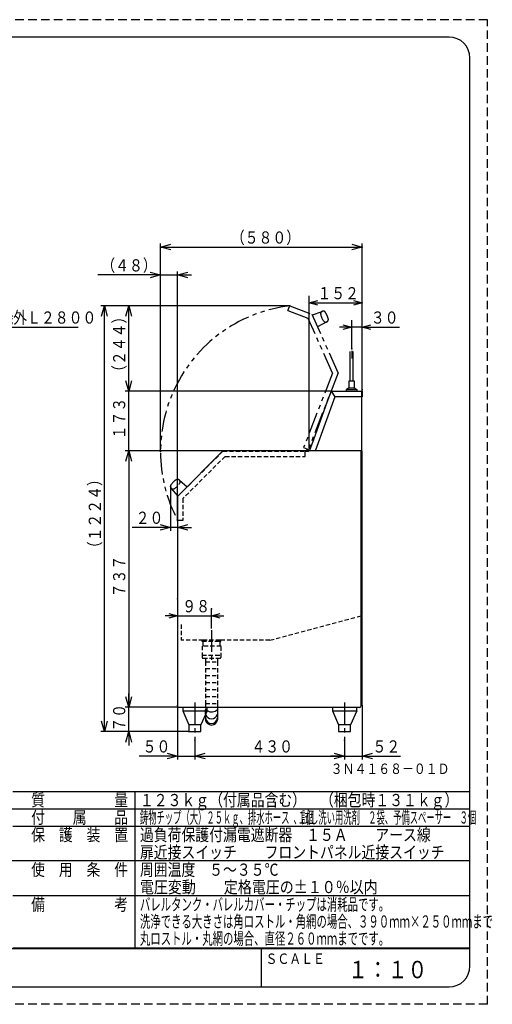
# Model space of a CAD drawing. Extents: x -5 to 400, y -5 to 278.
# Drawn here: x 265 to 400, y -5 to 278 of the extents above; entities that cross this region are included whole.
import ezdxf

# ---------------------------------------------------------------- set-up
doc = ezdxf.new("R2010")
doc.units = 0
doc.header["$LTSCALE"] = 4.932596
for name, pattern in [('CENTER', [2, 1.25, -0.25, 0.25, -0.25]), ('DASHED', [0.75, 0.5, -0.25]), ('HIDDEN', [0.375, 0.25, -0.125]), ('PHANTOM', [2.5, 1.25, -0.25, 0.25, -0.25, 0.25, -0.25])]:
    doc.linetypes.add(name, pattern=pattern)
doc.layers.add('001', color=7, linetype='CONTINUOUS')
doc.styles.get("Standard").update_dxf_attribs({"font": 'TXT', "bigfont": 'BIGFONT'})
doc.dimstyles.get("Standard").update_dxf_attribs({"dimtxt": 3.5, "dimasz": 3, "dimexe": 1, "dimexo": 0, "dimgap": 1, "dimtad": 1, "dimdec": 3, "dimtxsty": 'STANDARD', "dimcen": 0.09, "dimadec": 3, "dimazin": 3, "dimtfac": 0.7, "dimtdec": 4, "dimtmove": 0, "dimatfit": 3, "dimtolj": 1, "dimtzin": 0})

# ---------------------------------------------------------------- blocks, each defined once
blk = doc.blocks.new('JZB-3')
at = {"layer": '001'}
for radius, start, end in [(0.45, 23.578178, 156.421822), (0.2, 64.158067, 115.841933)]:
    blk.add_arc((347.270192, 153.888092), radius, start, end, dxfattribs=at)
blk = doc.blocks.new('*D13')
at = {"layer": '001'}
for p, q in [((314.96, 70.910924), (314.96, 65.368092)), ((357.96, 70.910924), (357.96, 65.368092)), ((314.96, 66.368092), (357.96, 66.368092))]:
    blk.add_line(p, q, dxfattribs=at)
for points in [[(317.96, 65.564245), (314.96, 66.368092), (317.96, 67.17194)], [(354.96, 67.17194), (357.96, 66.368092), (354.96, 65.564245)]]:
    blk.add_lwpolyline(points, dxfattribs=at)
for p in [(314.96, 70.910924), (357.96, 70.910924), (357.96, 66.368092)]:
    blk.add_point(p, dxfattribs=at)
at = {"layer": '001', "width": 0.833333}
blk.add_text('４３０', height=3.5, dxfattribs=at).set_placement((331.21, 67.368092))
blk = doc.blocks.new('*D14')
at = {"layer": '001'}
for p, q in [((342.240198, 195.772421), (294.96, 195.772421)), ((295.96, 171.228092), (295.96, 195.772421)), ((354.083884, 171.228092), (294.96, 171.228092))]:
    blk.add_line(p, q, dxfattribs=at)
for points in [[(295.156153, 192.772421), (295.96, 195.772421), (296.763848, 192.772421)], [(296.763848, 174.228092), (295.96, 171.228092), (295.156153, 174.228092)]]:
    blk.add_lwpolyline(points, dxfattribs=at)
for p in [(295.96, 195.772421), (342.240198, 195.772421), (354.083884, 171.228092)]:
    blk.add_point(p, dxfattribs=at)
at = {"layer": '001', "width": 0.833333}
blk.add_text('（２４４）', height=3.5, rotation=90.000003, dxfattribs=at).set_placement((294.96, 174.750257))
blk = doc.blocks.new('*D15')
at = {"layer": '001'}
for p, q in [((305.084912, 204.642382), (287.084912, 204.642382)), ((305.084912, 153.888092), (305.084912, 205.642382)), ((305.084912, 204.642382), (309.96, 204.642382)), ((309.96, 133.968092), (309.96, 205.642382)), ((309.96, 204.642382), (313.96, 204.642382))]:
    blk.add_line(p, q, dxfattribs=at)
for points in [[(302.084912, 205.44623), (305.084912, 204.642382), (302.084912, 203.838534)], [(312.96, 203.838534), (309.96, 204.642382), (312.96, 205.44623)]]:
    blk.add_lwpolyline(points, dxfattribs=at)
for p in [(309.96, 204.642382), (305.084912, 153.888092), (309.96, 133.968092)]:
    blk.add_point(p, dxfattribs=at)
at = {"layer": '001', "width": 0.833333}
blk.add_text('（４８）', height=3.5, dxfattribs=at).set_placement((288.084912, 205.642382))
blk = doc.blocks.new('*D16')
at = {"layer": '001'}
for p, q in [((305.084912, 153.888092), (305.084912, 213.642382)), ((305.084912, 212.642382), (363.019746, 212.642382)), ((363.019746, 171.228092), (363.019746, 213.642382))]:
    blk.add_line(p, q, dxfattribs=at)
for points in [[(308.084912, 211.838534), (305.084912, 212.642382), (308.084912, 213.44623)], [(360.019746, 213.44623), (363.019746, 212.642382), (360.019746, 211.838534)]]:
    blk.add_lwpolyline(points, dxfattribs=at)
for p in [(363.019746, 212.642382), (363.019746, 171.228092), (305.084912, 153.888092)]:
    blk.add_point(p, dxfattribs=at)
at = {"layer": '001', "width": 0.833333}
blk.add_text('（５８０）', height=3.5, dxfattribs=at).set_placement((325.302329, 213.642382))
blk = doc.blocks.new('*D17')
at = {"layer": '001'}
for p, q in [((307.946543, 143.86763), (307.946543, 131.088092)), ((307.946543, 132.088092), (296.946543, 132.088092)), ((309.96, 132.088092), (307.946543, 132.088092)), ((309.96, 132.088092), (313.96, 132.088092))]:
    blk.add_line(p, q, dxfattribs=at)
for points in [[(304.946543, 132.89194), (307.946543, 132.088092), (304.946543, 131.284245)], [(312.96, 131.284245), (309.96, 132.088092), (312.96, 132.89194)]]:
    blk.add_lwpolyline(points, dxfattribs=at)
for p in [(307.946543, 143.86763), (309.96, 133.968092), (307.946543, 132.088092)]:
    blk.add_point(p, dxfattribs=at)
at = {"layer": '001', "width": 0.833333}
blk.add_text('２０', height=3.5, dxfattribs=at).set_placement((297.946543, 133.088092))
blk = doc.blocks.new('*D18')
at = {"layer": '001'}
for p, q in [((319.74, 103.010525), (319.74, 108.678092)), ((309.96, 106.678092), (306.46, 106.678092)), ((309.96, 106.678092), (319.74, 106.678092)), ((319.74, 106.678092), (323.24, 106.678092))]:
    blk.add_line(p, q, dxfattribs=at)
for points in [[(307.46, 107.347965), (309.96, 106.678092), (307.46, 106.008219)], [(322.24, 106.008219), (319.74, 106.678092), (322.24, 107.347965)]]:
    blk.add_lwpolyline(points, dxfattribs=at)
for p in [(309.96, 111.538092), (319.74, 108.678092), (319.74, 106.678092)]:
    blk.add_point(p, dxfattribs=at)
at = {"layer": '001', "width": 0.833333}
blk.add_text('９８', height=3.5, dxfattribs=at).set_placement((311.35, 107.678092))
blk = doc.blocks.new('*D19')
at = {"layer": '001'}
for p, q in [((360.019746, 189.642382), (356.519746, 189.642382)), ((360.019746, 183.354553), (360.019746, 191.642382)), ((363.019746, 189.642382), (360.019746, 189.642382)), ((363.019746, 171.728092), (363.019746, 191.642382)), ((363.019746, 189.642382), (373.719746, 189.642382))]:
    blk.add_line(p, q, dxfattribs=at)
for points in [[(357.519746, 190.312255), (360.019746, 189.642382), (357.519746, 188.972509)], [(365.519746, 188.972509), (363.019746, 189.642382), (365.519746, 190.312255)]]:
    blk.add_lwpolyline(points, dxfattribs=at)
for p in [(360.019746, 189.642382), (360.019746, 183.354553), (363.019746, 171.728092)]:
    blk.add_point(p, dxfattribs=at)
at = {"layer": '001', "width": 0.833333}
blk.add_text('３０', height=3.5, dxfattribs=at).set_placement((365.519746, 190.642382))
blk = doc.blocks.new('*D20')
at = {"layer": '001'}
for p, q in [((347.819746, 154.871635), (347.819746, 198.642382)), ((363.019746, 171.728092), (363.019746, 198.642382)), ((347.819746, 196.642382), (363.019746, 196.642382))]:
    blk.add_line(p, q, dxfattribs=at)
for points in [[(350.319746, 195.972509), (347.819746, 196.642382), (350.319746, 197.312255)], [(360.519746, 197.312255), (363.019746, 196.642382), (360.519746, 195.972509)]]:
    blk.add_lwpolyline(points, dxfattribs=at)
for p in [(363.019746, 196.642382), (363.019746, 171.728092), (347.819746, 154.871635)]:
    blk.add_point(p, dxfattribs=at)
at = {"layer": '001', "width": 0.833333}
blk.add_text('１５２', height=3.5, dxfattribs=at).set_placement((350.169746, 197.642382))
blk = doc.blocks.new('DIM-10')
at = {"layer": '001'}
for points in [[(214.5, 178.435148), (233.911499, 189.642382), (281.411499, 189.642382)], [(217.5, 179.238996), (214.5, 178.435148), (216.696152, 180.6313)]]:
    blk.add_lwpolyline(points, dxfattribs=at)
at = {"layer": '001', "width": 0.833333}
blk.add_text('電源コード\u3000機外Ｌ２８００', height=3.5, dxfattribs=at).set_placement((234.911499, 190.642382))
blk = doc.blocks.new('*D30')
at = {"layer": '001'}
for p, q in [((342.240198, 195.772421), (287.96, 195.772421)), ((288.96, 73.368092), (288.96, 195.772421)), ((313.21, 73.368092), (287.96, 73.368092))]:
    blk.add_line(p, q, dxfattribs=at)
for points in [[(288.156153, 192.772421), (288.96, 195.772421), (289.763848, 192.772421)], [(289.763848, 76.368092), (288.96, 73.368092), (288.156153, 76.368092)]]:
    blk.add_lwpolyline(points, dxfattribs=at)
for p in [(288.96, 195.772421), (342.240198, 195.772421), (313.21, 73.368092)]:
    blk.add_point(p, dxfattribs=at)
at = {"layer": '001', "width": 0.833333}
blk.add_text('（１２２４）', height=3.5, rotation=90.000003, dxfattribs=at).set_placement((287.96, 124.070257))
blk = doc.blocks.new('*D31')
at = {"layer": '001'}
for p, q in [((323.020254, 154.068092), (294.96, 154.068092)), ((295.96, 154.068092), (295.96, 80.368092)), ((310.100254, 80.368092), (294.96, 80.368092))]:
    blk.add_line(p, q, dxfattribs=at)
for points in [[(295.156153, 151.068092), (295.96, 154.068092), (296.763848, 151.068092)], [(296.763848, 83.368092), (295.96, 80.368092), (295.156153, 83.368092)]]:
    blk.add_lwpolyline(points, dxfattribs=at)
for p in [(323.020254, 154.068092), (295.96, 80.368092), (310.100254, 80.368092)]:
    blk.add_point(p, dxfattribs=at)
at = {"layer": '001', "width": 0.833333}
blk.add_text('７３７', height=3.5, rotation=90.000003, dxfattribs=at).set_placement((294.96, 111.968092))
blk = doc.blocks.new('*D32')
at = {"layer": '001'}
for p, q in [((295.96, 80.368092), (295.96, 84.368092)), ((310.100254, 80.368092), (294.96, 80.368092)), ((295.96, 73.368092), (295.96, 80.368092)), ((313.21, 73.368092), (294.96, 73.368092)), ((295.96, 73.368092), (295.96, 69.368092))]:
    blk.add_line(p, q, dxfattribs=at)
for points in [[(296.763848, 83.368092), (295.96, 80.368092), (295.156153, 83.368092)], [(295.156153, 70.368092), (295.96, 73.368092), (296.763848, 70.368092)]]:
    blk.add_lwpolyline(points, dxfattribs=at)
for p in [(295.96, 80.368092), (310.100254, 80.368092), (313.21, 73.368092)]:
    blk.add_point(p, dxfattribs=at)
at = {"layer": '001', "width": 0.833333}
blk.add_text('７０', height=3.5, rotation=90.000003, dxfattribs=at).set_placement((294.96, 73.368092))
blk = doc.blocks.new('*D36')
at = {"layer": '001'}
for p, q in [((363, 80.888092), (363, 65.368092)), ((357.96, 70.910924), (357.96, 65.368092)), ((357.96, 66.368092), (353.96, 66.368092)), ((357.96, 66.368092), (363, 66.368092)), ((363, 66.368092), (374, 66.368092))]:
    blk.add_line(p, q, dxfattribs=at)
for points in [[(354.96, 67.17194), (357.96, 66.368092), (354.96, 65.564245)], [(366, 65.564245), (363, 66.368092), (366, 67.17194)]]:
    blk.add_lwpolyline(points, dxfattribs=at)
for p in [(363, 80.888092), (357.96, 70.910924), (363, 66.368092)]:
    blk.add_point(p, dxfattribs=at)
at = {"layer": '001', "width": 0.833333}
blk.add_text('５２', height=3.5, dxfattribs=at).set_placement((366, 67.368092))
blk = doc.blocks.new('*D37')
at = {"layer": '001'}
for p, q in [((309.96, 80.838092), (309.96, 65.368092)), ((314.96, 70.910924), (314.96, 65.368092)), ((309.96, 66.368092), (298.96, 66.368092)), ((309.96, 66.368092), (314.96, 66.368092)), ((314.96, 66.368092), (318.96, 66.368092))]:
    blk.add_line(p, q, dxfattribs=at)
for points in [[(306.96, 67.17194), (309.96, 66.368092), (306.96, 65.564245)], [(317.96, 65.564245), (314.96, 66.368092), (317.96, 67.17194)]]:
    blk.add_lwpolyline(points, dxfattribs=at)
for p in [(309.96, 80.838092), (314.96, 70.910924), (314.96, 66.368092)]:
    blk.add_point(p, dxfattribs=at)
at = {"layer": '001', "width": 0.833333}
blk.add_text('５０', height=3.5, dxfattribs=at).set_placement((299.96, 67.368092))
blk = doc.blocks.new('*D38')
at = {"layer": '001'}
for p, q in [((295.96, 171.228092), (295.96, 175.228092)), ((354.083884, 171.228092), (294.96, 171.228092)), ((295.96, 154.068092), (295.96, 171.228092)), ((323.020254, 154.068092), (294.96, 154.068092)), ((295.96, 154.068092), (295.96, 150.068092))]:
    blk.add_line(p, q, dxfattribs=at)
for points in [[(296.763848, 174.228092), (295.96, 171.228092), (295.156153, 174.228092)], [(295.156153, 151.068092), (295.96, 154.068092), (296.763848, 151.068092)]]:
    blk.add_lwpolyline(points, dxfattribs=at)
for p in [(295.96, 171.228092), (354.083884, 171.228092), (323.020254, 154.068092)]:
    blk.add_point(p, dxfattribs=at)
at = {"layer": '001', "width": 0.833333}
blk.add_text('１７３', height=3.5, rotation=90.000003, dxfattribs=at).set_placement((294.96, 157.398092))

msp = doc.modelspace()

# ---------------------------------------------------------------- linework, layer by layer
at = {"layer": '001', "color": 253, "linetype": 'DASHED'}
for p, q in [((399, 278), (-5, 278)), ((399, -5), (399, 278)), ((399, -5), (-5, -5))]:
    msp.add_line(p, q, dxfattribs=at)
at = {"layer": '001'}
for p, q in [((388, 273), (6, 273)), ((394, 56.2), (394, 267)), ((359.619746, 174.228092), (359.619746, 182.64256)), ((360.419746, 174.228092), (360.419746, 182.64256)), ((359.319746, 174.228092), (359.619746, 174.228092)), ((359.319746, 172.228092), (359.319746, 174.228092)), ((359.619746, 174.228092), (360.719746, 174.228092)), ((360.719746, 174.228092), (360.719746, 172.228092)), ((354.083884, 171.228092), (352.901857, 167.980499)), ((354.083884, 171.228092), (362.939746, 171.228092)), ((354.083884, 171.228092), (355.190212, 169.648092)), ((359.319746, 172.228092), (358.519746, 171.728092)), ((358.519746, 171.728092), (361.519746, 171.728092)), ((358.519746, 171.228092), (358.519746, 171.728092)), ((359.319746, 172.228092), (360.719746, 172.228092)), ((360.719746, 172.228092), (361.519746, 171.728092)), ((361.519746, 171.728092), (361.519746, 171.228092)), ((362.939746, 171.228092), (363.019746, 171.228092)), ((362.939746, 169.648092), (362.939746, 171.228092)), ((363.019746, 171.228092), (363.019746, 169.648092)), ((352.901857, 167.980499), (349.105433, 157.549911)), ((355.190212, 169.648092), (349.579805, 154.233625)), ((362.939746, 169.648092), (355.190212, 169.648092)), ((363.019746, 169.648092), (362.939746, 169.648092)), ((362.94, 154.068092), (362.94, 169.586559)), ((349.105433, 157.549911), (347.869286, 154.153625)), ((323.020254, 154.068092), (310.020254, 141.068092)), ((362.770254, 154.068092), (323.020254, 154.068092)), ((347.869286, 154.153625), (349.579805, 154.153625)), ((349.579805, 154.233625), (349.579805, 154.153625)), ((362.770244, 80.848092), (362.770254, 153.988092)), ((362.770254, 154.068092), (362.770254, 153.988092)), ((362.770254, 154.068092), (362.86, 154.068092)), ((362.86, 154.068092), (362.94, 154.068092)), ((363, 153.768092), (362.92, 153.768092)), ((363, 154.068092), (362.94, 154.068092)), ((363, 153.768092), (363, 154.068092)), ((363, 80.888092), (363, 153.768092)), ((310.499665, 145.670753), (312.742807, 143.710453)), ((310.126512, 141.094158), (308.166213, 143.3373)), ((310.020254, 131.628092), (310.020254, 141.068092)), ((309.96, 134.048092), (309.96, 133.968092)), ((309.96, 134.048092), (310.020254, 134.048092)), ((309.96, 133.968092), (310.04, 133.968092)), ((309.96, 133.968092), (309.96, 112.038092)), ((310.04, 133.768092), (310.04, 133.968092)), ((310.04, 130.968092), (310.04, 133.768092)), ((310.020254, 80.368092), (310.020254, 131.628092)), ((310.04, 112.118092), (310.04, 130.968092)), ((309.96, 112.038092), (310.04, 112.038092)), ((309.96, 112.038092), (309.96, 111.958092)), ((310.04, 111.958092), (309.96, 111.958092)), ((309.96, 111.958092), (309.96, 80.838092)), ((310.04, 112.038092), (310.04, 112.118092)), ((310.04, 80.838092), (310.04, 111.958092)), ((309.96, 80.838092), (310.04, 80.838092)), ((310.100254, 80.368092), (310.020254, 80.368092)), ((310.020254, 80.348092), (310.020254, 80.368092)), ((310.100254, 80.368092), (362.270244, 80.368092)), ((311.46, 80.368092), (311.46, 79.368092)), ((311.46, 79.368092), (313.21, 75.368092)), ((311.46, 79.368092), (318.46, 79.368092)), ((318.46, 79.368092), (316.71, 75.368092)), ((318.46, 79.368092), (318.46, 80.368092)), ((321.44, 80.368092), (321.44, 79.729019)), ((321.44, 79.729019), (321.44, 78.293257)), ((354.46, 80.368092), (354.46, 79.368092)), ((354.46, 79.368092), (356.21, 75.368092)), ((354.46, 79.368092), (361.46, 79.368092)), ((361.46, 79.368092), (359.71, 75.368092)), ((361.46, 79.368092), (361.46, 80.368092)), ((362.92, 80.888092), (363, 80.888092)), ((318.04, 78.408092), (318.04, 77.746678)), ((318.04, 77.746678), (318.04, 77.307477)), ((318.04, 77.307477), (318.04, 76.710522)), ((321.44, 78.293257), (321.44, 77.307477)), ((321.44, 77.307477), (321.44, 76.758545)), ((313.21, 75.368092), (313.21, 73.368092)), ((316.71, 75.368092), (313.21, 75.368092)), ((316.71, 73.368092), (316.71, 75.368092)), ((356.21, 75.368092), (356.21, 73.368092)), ((359.71, 75.368092), (356.21, 75.368092)), ((359.71, 73.368092), (359.71, 75.368092)), ((313.21, 73.368092), (316.71, 73.368092)), ((356.21, 73.368092), (359.71, 73.368092)), ((262.6666, 56.2), (297.6666, 56.2)), ((297.6666, 56.2), (394, 56.2)), ((297.6666, 56.2), (297.6666, 11.2)), ((394, 51.2), (394, 56.2)), ((136.3333, 51.2), (394, 51.2)), ((394, 36.2), (394, 51.2)), ((262.6666, 46.2), (297.6666, 46.2)), ((297.6666, 46.2), (394, 46.2)), ((394, 36.2), (394, 41.2)), ((394, 36.2), (166.3333, 36.2)), ((394, 31.2), (394, 36.2)), ((394, 26.2), (394, 31.2)), ((394, 26.2), (262.6666, 26.2)), ((394, 6), (394, 26.2)), ((0, 11), (334, 11)), ((262.6666, 11.2), (297.6666, 11.2)), ((297.6666, 11.2), (394, 11.2)), ((334, 11), (334, 0)), ((334, 11), (394, 11)), ((6, 0), (334, 0)), ((334, 0), (388, 0))]:
    msp.add_line(p, q, dxfattribs=at)
at = {"layer": '001', "linetype": 'PHANTOM'}
for p, q in [((341.699044, 194.373233), (342.240129, 195.772242)), ((342.240198, 195.772421), (348.750254, 193.254571)), ((347.554997, 192.108366), (341.792311, 194.337161)), ((356.110912, 176.469098), (348.675571, 193.28325)), ((348.736236, 193.146065), (351.535479, 194.165229)), ((354.487778, 176.430695), (347.554997, 192.108366)), ((352.870096, 191.14715), (350.232624, 189.762158)), ((354.487778, 176.430695), (346.19899, 154.999521)), ((356.110912, 176.469098), (347.521726, 154.261228)), ((346.19899, 154.999521), (347.597999, 154.458436)), ((347.432518, 154.307795), (347.504732, 154.494509))]:
    msp.add_line(p, q, dxfattribs=at)
at = {"layer": '001', "linetype": 'CENTER'}
for p, q in [((360.019746, 182.854553), (360.019746, 180.657291)), ((319.74, 102.510525), (319.74, 94.000363)), ((314.96, 81.74606), (314.96, 70.910924)), ((357.96, 81.74606), (357.96, 70.910924))]:
    msp.add_line(p, q, dxfattribs=at)
at = {"layer": '001', "linetype": 'HIDDEN'}
for p, q in [((323.020446, 153.988092), (310.020446, 140.988092)), ((323.020446, 153.988092), (347.620192, 153.988092)), ((346.62, 152.488092), (346.62, 153.988092)), ((347.620192, 153.888092), (346.62, 153.888092)), ((347.620192, 153.988092), (347.620192, 153.888092)), ((347.99, 154.148092), (347.99, 154.068092)), ((323.641767, 152.488092), (311.520446, 140.366772)), ((323.641767, 152.488092), (346.62, 152.488092)), ((311.520446, 140.366772), (311.520446, 134.188092)), ((310.020254, 134.188092), (311.520446, 134.188092)), ((311.520446, 134.088092), (310.020446, 134.088092)), ((311.520446, 134.188092), (311.520446, 134.088092)), ((336.530532, 99.678092), (362.92, 106.749129)), ((310.99, 104.182512), (310.99, 99.678092)), ((317.35, 99.678092), (310.99, 99.678092)), ((317.1, 99.248092), (317.1, 99.678092)), ((317.3, 99.248092), (317.1, 99.248092)), ((317.3, 99.248092), (317.3, 99.678092)), ((317.31, 99.248092), (317.3, 99.248092)), ((317.31, 99.248092), (317.31, 99.678092)), ((317.31, 97.978092), (317.31, 99.248092)), ((321.97, 99.248092), (317.31, 99.248092)), ((317.5, 99.678092), (317.35, 99.678092)), ((322.17, 99.678092), (317.5, 99.678092)), ((322.17, 99.248092), (321.97, 99.248092)), ((322.17, 99.678092), (322.17, 99.248092)), ((322.38, 99.678092), (322.17, 99.678092)), ((322.17, 99.248092), (322.17, 97.978092)), ((322.18, 99.248092), (322.17, 99.248092)), ((322.18, 99.678092), (322.18, 99.248092)), ((322.18, 99.248092), (322.38, 99.248092)), ((322.38, 99.248092), (322.38, 99.678092)), ((336.530532, 99.678092), (322.43, 99.678092)), ((322.47, 97.978092), (317.01, 97.978092)), ((317.01, 97.978092), (317.01, 94.778092)), ((322.47, 94.778092), (322.47, 97.978092)), ((317.5, 95.258092), (317.31, 95.258092)), ((317.31, 94.478092), (322.17, 94.478092)), ((321.98, 95.258092), (317.5, 95.258092)), ((318.04, 94.478092), (318.04, 93.478092)), ((318.04, 93.478092), (318.04, 81.478092)), ((318.04, 93.478092), (321.44, 93.478092)), ((321.44, 94.478092), (321.44, 93.478092)), ((321.44, 93.478092), (321.44, 81.478092)), ((322.17, 95.258092), (321.98, 95.258092)), ((318.04, 91.478092), (321.44, 91.478092)), ((318.04, 89.478092), (321.44, 89.478092)), ((318.04, 87.478092), (321.44, 87.478092)), ((318.04, 85.478092), (321.44, 85.478092)), ((318.04, 83.478092), (321.44, 83.478092)), ((318.04, 81.478092), (321.44, 81.478092)), ((318.04, 81.478092), (318.04, 80.038951)), ((318.04, 80.038951), (318.04, 79.729019)), ((318.04, 78.408092), (318.04, 79.729019)), ((321.44, 81.478092), (321.44, 80.368092))]:
    msp.add_line(p, q, dxfattribs=at)
at = {"layer": '001'}
for centre, radius, start, end in [((388, 267), 6, 0, 90), ((312.990295, 140.846671), 6, 135, 144.87089), ((312.990295, 140.846671), 6, 125.12911, 135), ((309.969335, 145.140423), 0.75, 45, 125.12911), ((308.696543, 143.86763), 0.75, 144.87089, 225), ((319.74, 81.521527), 2.470443, 238.793384, 313.482721), ((362.270244, 80.848092), 0.5, 270, 360), ((319.74, 78.884746), 1.799961, 199.184559, 340.815441), ((319.74, 77.435931), 1.704846, 184.321123, 355.678877), ((319.73627, 76.998655), 1.720567, 189.640408, 351.97801), ((388, 6), 6, 270, 360)]:
    msp.add_arc(centre, radius, start, end, dxfattribs=at)
at = {"layer": '001', "linetype": 'PHANTOM'}
for centre, radius, start, end in [((347.270192, 153.888092), 42.18528, 96.848121, 207.992755), ((351.843208, 193.481251), 0.75, 113.855365, 187.778716), ((355.063302, 193.92113), 4, 187.778716, 219.932015), ((351.838801, 193.479302), 0.75, 33.726255, 113.855365), ((347.472377, 190.564367), 6, 23.855365, 33.726255), ((347.472377, 190.564367), 6, 13.984476, 23.855365), ((352.571181, 191.835026), 0.75, 219.932015, 293.855365), ((352.566774, 191.833077), 0.75, 293.855365, 13.984476)]:
    msp.add_arc(centre, radius, start, end, dxfattribs=at)
at = {"layer": '001', "linetype": 'HIDDEN'}
for centre, radius, start, end in [((307.121308, 146.715657), 4, 298.92335, 331.07665), ((309.965928, 145.14383), 0.75, 331.07665, 45), ((308.693136, 143.871038), 0.75, 225, 298.92335), ((317.31, 94.778092), 0.3, 180, 270), ((322.17, 94.778092), 0.3, 270, 360), ((319.74, 81.521527), 2.470443, 226.517279, 238.793384)]:
    msp.add_arc(centre, radius, start, end, dxfattribs=at)

# ---------------------------------------------------------------- block references
at = {"layer": '001', "color": 0, "linetype": 'BYBLOCK'}
for name in ['DIM-10', 'JZB-3']:
    msp.add_blockref(name, (0, 0), dxfattribs=at)

# ---------------------------------------------------------------- texts
at = {"layer": '001'}
for s, height, width, p in [('３Ｎ４１６８－０１Ｄ', 3, 0.833333, (354, 61.2)), ('質\u3000\u3000\u3000\u3000\u3000量', 3.5, 0.833333, (267.9166, 51.95)), ('１２３ｋｇ（付属品含む）\u3000（梱包時１３１ｋｇ）', 3.5, 0.833333, (299.1666, 51.95)), ('鋳物チップ（大）２５ｋｇ、排水ホース\u3000１個', 3.5, 0.5, (299.1666, 46.95)), ('、試し洗い用洗剤\u3000２袋、予備スペーサー\u3000３個', 3.5, 0.5, (343.266598, 46.95)), ('付\u3000\u3000属\u3000\u3000品', 3.5, 0.833333, (267.9166, 46.95)), ('保\u3000護\u3000装\u3000置', 3.5, 0.833333, (267.9166, 41.95)), ('過負荷保護付漏電遮断器\u3000１５Ａ\u3000\u3000アース線\u3000', 3.5, 0.833333, (299.1666, 41.95)), ('扉近接スイッチ\u3000\u3000フロントパネル近接スイッチ', 3.5, 0.833333, (299.1666, 36.95)), ('使\u3000用\u3000条\u3000件', 3.5, 0.833333, (267.9166, 31.95)), ('周囲温度\u3000５～３５℃', 3.5, 0.833333, (299.1666, 31.95)), ('電圧変動\u3000\u3000定格電圧の%%p１０％以内', 3.5, 0.841584, (299.1666, 26.95)), ('備\u3000\u3000\u3000\u3000\u3000考', 3.5, 0.833333, (267.9166, 21.95)), ('バレルタンク・バレルカバー・チップは消耗品です。', 3.5, 0.625, (299.1666, 21.95)), ('洗浄できる大きさは角ロストル・角網の場合、３９０ｍｍ×２５０ｍｍまで', 3.5, 0.625, (299.1666, 17.05)), ('丸ロストル・丸網の場合、直径２６０ｍｍまでです。\u3000\u3000\u3000\u3000\u3000\u3000\u3000', 3.5, 0.625, (299.1666, 12.15)), ('ＳＣＡＬＥ', 3, 0.833333, (335.267058, 6.598361)), ('１：１０', 5, 0.833333, (359, 2.486743))]:
    msp.add_text(s, height=height, dxfattribs=dict(at, width=width)).set_placement(p)

# ---------------------------------------------------------------- dimensions: what is measured, and where the dimension line sits
for base, p1, p2, picture, middle in [((363.019746, 212.642382), (305.084912, 153.888092), (363.019746, 171.228092), '*D16', (334.052329, 215.392382)), ((309.96, 204.642382), (305.084912, 153.888092), (309.96, 133.968092), '*D15', (295.084912, 207.392382)), ((363.019746, 196.642382), (347.819746, 154.871635), (363.019746, 171.728092), '*D20', (355.419746, 199.392382)), ((319.74, 106.678092), (309.96, 111.538092), (319.74, 108.678092), '*D18', (314.85, 109.428092)), ((314.96, 66.368092), (309.96, 80.838092), (314.96, 70.910924), '*D37', (303.46, 69.118092)), ((363, 66.368092), (357.96, 70.910924), (363, 80.888092), '*D36', (369.5, 69.118092)), ((357.96, 66.368092), (314.96, 70.910924), (357.96, 70.910924), '*D13', (336.46, 69.118092))]:
    dim = msp.add_linear_dim(base=base, p1=p1, p2=p2, dimstyle='STANDARD', dxfattribs=at)
    dim.commit()
    dim.dimension.update_dxf_attribs({"geometry": picture, "text_midpoint": middle, "dimtype": 160})
for base, p1, p2, angle, picture, middle in [((288.96, 195.772421), (313.21, 73.368092), (342.240198, 195.772421), 90, '*D30', (286.21, 134.570257)), ((295.96, 195.772421), (354.083884, 171.228092), (342.240198, 195.772421), 90, '*D14', (293.21, 183.500257)), ((360.019746, 189.642382), (363.019746, 171.728092), (360.019746, 183.354553), 180, '*D19', (369.019746, 192.392382)), ((295.96, 171.228092), (323.020254, 154.068092), (354.083884, 171.228092), 90, '*D38', (293.21, 162.648092)), ((295.96, 80.368092), (323.020254, 154.068092), (310.100254, 80.368092), 270, '*D31', (293.21, 117.218092)), ((307.946543, 132.088092), (309.96, 133.968092), (307.946543, 143.86763), 180, '*D17', (301.446543, 134.838092)), ((295.96, 80.368092), (313.21, 73.368092), (310.100254, 80.368092), 90, '*D32', (293.21, 76.868092))]:
    dim = msp.add_linear_dim(base=base, p1=p1, p2=p2, angle=angle, dimstyle='STANDARD', dxfattribs=at)
    dim.commit()
    dim.dimension.update_dxf_attribs({"geometry": picture, "text_midpoint": middle, "dimtype": 160})

doc.saveas('drawing.dxf')
